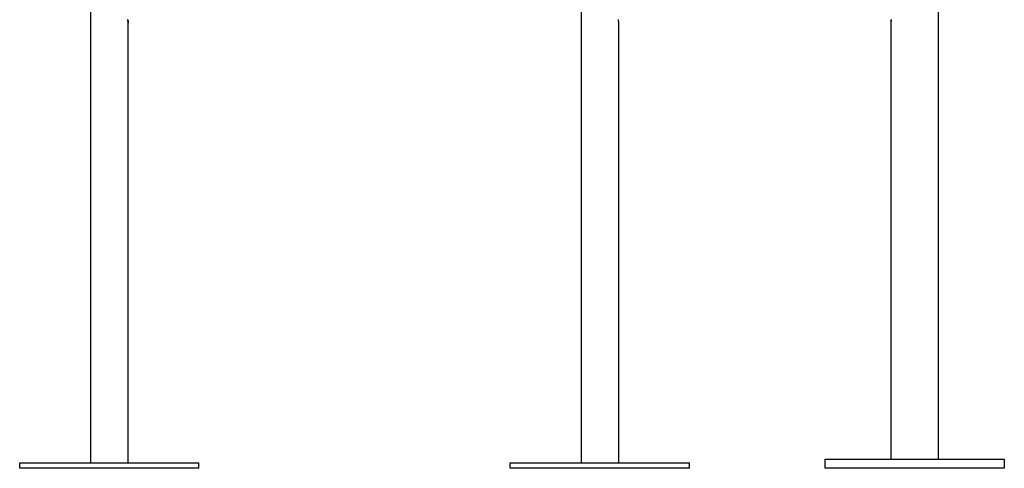
# Model space of a CAD drawing. Extents: x -46.6 to 46.6, y -19.8 to 19.8.
# Drawn here: x 14 to 22.8, y -16.8 to -12.8 of the extents above; entities that cross this region are included whole.
import ezdxf

# ---------------------------------------------------------------- set-up
doc = ezdxf.new("R2010")
doc.units = 0
doc.layers.get('0').update_dxf_attribs({"linetype": 'CONTINUOUS'})

msp = doc.modelspace()

# ---------------------------------------------------------------- linework, layer by layer
at = {"color": 0}
for points in [[(14.634, -12.245), (14.634, -16.7531)], [(14.634, -12.245), (14.634, -16.7531)], [(14.634, -12.245), (14.634, -16.7531)], [(14.634, -12.245), (14.634, -16.7531)], [(14.634, -12.245), (14.634, -16.7531)], [(14.634, -12.245), (14.634, -16.7531)], [(14.634, -12.245), (14.634, -16.7531)], [(14.634, -12.245), (14.634, -16.7531)], [(14.634, -12.245), (14.634, -16.7531)], [(14.634, -12.245), (14.634, -16.7531)], [(14.634, -12.245), (14.634, -16.7531)], [(14.634, -12.245), (14.634, -16.7531)], [(14.634, -12.245), (14.634, -16.7531)], [(14.634, -12.245), (14.634, -16.7531)], [(14.634, -12.245), (14.634, -16.7531)], [(14.634, -12.245), (14.634, -16.7531)], [(14.634, -12.245), (14.634, -16.7531)], [(14.634, -12.245), (14.634, -16.7531)], [(14.634, -12.245), (14.634, -16.7531)], [(14.634, -12.245), (14.634, -16.7531)], [(14.634, -12.245), (14.634, -16.7531)], [(19.014, -12.245), (19.014, -16.7531)], [(19.014, -12.245), (19.014, -16.7531)], [(19.014, -12.245), (19.014, -16.7531)], [(19.014, -12.245), (19.014, -16.7531)], [(19.014, -12.245), (19.014, -16.7531)], [(19.014, -12.245), (19.014, -16.7531)], [(19.014, -12.245), (19.014, -16.7531)], [(19.014, -12.245), (19.014, -16.7531)], [(19.014, -12.245), (19.014, -16.7531)], [(19.014, -12.245), (19.014, -16.7531)], [(19.014, -12.245), (19.014, -16.7531)], [(19.014, -12.245), (19.014, -16.7531)], [(19.014, -12.245), (19.014, -16.7531)], [(19.014, -12.245), (19.014, -16.7531)], [(19.014, -12.245), (19.014, -16.7531)], [(19.014, -12.245), (19.014, -16.7531)], [(19.014, -12.245), (19.014, -16.7531)], [(19.014, -12.245), (19.014, -16.7531)], [(19.014, -12.245), (19.014, -16.7531)], [(19.014, -12.245), (19.014, -16.7531)], [(19.014, -12.245), (19.014, -16.7531)], [(22.2045, -16.7231), (22.2045, -12.6652)], [(22.2045, -16.7231), (22.2045, -12.6652)], [(22.2045, -16.7231), (22.2045, -12.6652)], [(22.2045, -16.7231), (22.2045, -12.6652)], [(22.2045, -16.7231), (22.2045, -12.6652)], [(22.2045, -16.7231), (22.2045, -12.6652)], [(22.2045, -16.7231), (22.2045, -12.6652)], [(22.2045, -16.7231), (22.2045, -12.6652)], [(22.2045, -16.7231), (22.2045, -12.6652)], [(22.2045, -16.7231), (22.2045, -12.6652)], [(22.2045, -16.7231), (22.2045, -12.6652)], [(22.2045, -16.7231), (22.2045, -12.6652)], [(22.2045, -16.7231), (22.2045, -12.6652)], [(22.2045, -16.7231), (22.2045, -12.6652)], [(22.2045, -16.7231), (22.2045, -12.6652)], [(22.2045, -16.7231), (22.2045, -12.6652)], [(22.2045, -16.7231), (22.2045, -12.6652)], [(22.2045, -16.7231), (22.2045, -12.6652)], [(22.2045, -16.7231), (22.2045, -12.6652)], [(22.2045, -16.7231), (22.2045, -12.6652)], [(22.2045, -16.7231), (22.2045, -12.6652)], [(14.971, -12.8281), (14.971, -12.8281), (14.9709, -12.8279), (14.9709, -12.8279), (14.9709, -12.8279), (14.9709, -12.8279), (14.9709, -12.8279), (14.9709, -12.8279), (14.9709, -12.8279), (14.9709, -12.8279), (14.9709, -12.8276), (14.9709, -12.8276), (14.9709, -12.8276), (14.9709, -12.8276), (14.9709, -12.8275), (14.9709, -12.8275), (14.9709, -12.8275), (14.9709, -12.8275), (14.9709, -12.8275), (14.9706, -12.8272), (14.9706, -12.8269), (14.9706, -12.8266), (14.9706, -12.8263), (14.9705, -12.8257), (14.9705, -12.8254), (14.9705, -12.8249), (14.9705, -12.8246), (14.9702, -12.824), (14.9702, -12.8234), (14.9702, -12.8228), (14.9702, -12.8224), (14.97, -12.8217), (14.97, -12.8211), (14.97, -12.8205), (14.97, -12.8199), (14.97, -12.8199), (14.9697, -12.8193), (14.9697, -12.8188), (14.9697, -12.8182), (14.9697, -12.8179), (14.9697, -12.8173), (14.9697, -12.817), (14.9697, -12.8164), (14.9697, -12.8161), (14.9694, -12.8155), (14.9694, -12.8149), (14.9694, -12.8143), (14.9694, -12.814), (14.9694, -12.8134), (14.9694, -12.8128), (14.9694, -12.8122), (14.9694, -12.8119), (14.9694, -12.8119), (14.9691, -12.8111), (14.9691, -12.8105), (14.9691, -12.8099), (14.9691, -12.8093), (14.9691, -12.8087), (14.9691, -12.8081), (14.9691, -12.8075), (14.9691, -12.8069), (14.9691, -12.8061), (14.9691, -12.8055), (14.9691, -12.8049), (14.9691, -12.8043), (14.9691, -12.8037), (14.9691, -12.8031)], [(14.9692, -12.8041), (14.9692, -12.8041), (14.9692, -12.805), (14.9692, -12.8059), (14.9692, -12.8068), (14.9692, -12.8077), (14.9692, -12.8086), (14.9692, -12.8095), (14.9692, -12.8104), (14.9693, -12.8114), (14.9693, -12.8121), (14.9693, -12.813), (14.9693, -12.8139), (14.9696, -12.8148), (14.9696, -12.8155), (14.9696, -12.8164), (14.9696, -12.8173), (14.9699, -12.8182), (14.9699, -12.8182), (14.9699, -12.8188), (14.9699, -12.8197), (14.9699, -12.8204), (14.9702, -12.8213), (14.9702, -12.8219), (14.9702, -12.8226), (14.9702, -12.8232), (14.9705, -12.824), (14.9705, -12.8244), (14.9705, -12.825), (14.9705, -12.8255), (14.9707, -12.8261), (14.9707, -12.8264), (14.9707, -12.8268), (14.9707, -12.8271), (14.971, -12.8276)], [(14.971, -12.8281), (14.971, -12.8281)], [(14.971, -16.7531), (14.971, -12.8281)], [(14.971, -16.7531), (14.971, -12.8281)], [(14.971, -16.7531), (14.971, -12.8281)], [(14.971, -16.7531), (14.971, -12.8281)], [(14.971, -16.7531), (14.971, -12.8281)], [(14.971, -16.7531), (14.971, -12.8281)], [(14.971, -16.7531), (14.971, -12.8281)], [(14.971, -16.7531), (14.971, -12.8281)], [(14.971, -16.7531), (14.971, -12.8281)], [(14.971, -16.7531), (14.971, -12.8281)], [(14.971, -16.7531), (14.971, -12.8281)], [(14.971, -16.7531), (14.971, -12.8281)], [(14.971, -16.7531), (14.971, -12.8281)], [(14.971, -16.7531), (14.971, -12.8281)], [(14.971, -16.7531), (14.971, -12.8281)], [(14.971, -16.7531), (14.971, -12.8281)], [(14.971, -16.7531), (14.971, -12.8281)], [(14.971, -16.7531), (14.971, -12.8281)], [(14.971, -16.7531), (14.971, -12.8281)], [(14.971, -16.7531), (14.971, -12.8281)], [(14.971, -16.7531), (14.971, -12.8281)], [(19.351, -12.8281), (19.351, -12.8281), (19.3509, -12.8279), (19.3509, -12.8279), (19.3509, -12.8279), (19.3509, -12.8279), (19.3509, -12.8279), (19.3509, -12.8279), (19.3509, -12.8279), (19.3509, -12.8279), (19.3509, -12.8276), (19.3509, -12.8276), (19.3509, -12.8276), (19.3509, -12.8276), (19.3509, -12.8275), (19.3509, -12.8275), (19.3509, -12.8275), (19.3509, -12.8275), (19.3509, -12.8275), (19.3506, -12.8272), (19.3506, -12.8269), (19.3506, -12.8266), (19.3506, -12.8263), (19.3505, -12.8257), (19.3505, -12.8254), (19.3505, -12.8249), (19.3505, -12.8246), (19.3502, -12.824), (19.3502, -12.8234), (19.3502, -12.8228), (19.3502, -12.8224), (19.35, -12.8217), (19.35, -12.8211), (19.35, -12.8205), (19.35, -12.8199), (19.35, -12.8199), (19.3497, -12.8193), (19.3497, -12.8188), (19.3497, -12.8182), (19.3497, -12.8179), (19.3497, -12.8173), (19.3497, -12.817), (19.3497, -12.8164), (19.3497, -12.8161), (19.3494, -12.8155), (19.3494, -12.8149), (19.3494, -12.8143), (19.3494, -12.814), (19.3494, -12.8134), (19.3494, -12.8128), (19.3494, -12.8122), (19.3494, -12.8119), (19.3494, -12.8119), (19.3491, -12.8111), (19.3491, -12.8105), (19.3491, -12.8099), (19.3491, -12.8093), (19.3491, -12.8087), (19.3491, -12.8081), (19.3491, -12.8075), (19.3491, -12.8069), (19.3491, -12.8061), (19.3491, -12.8055), (19.3491, -12.8049), (19.3491, -12.8043), (19.3491, -12.8037), (19.3491, -12.8031)], [(19.351, -12.8276), (19.351, -12.8276), (19.351, -12.8276), (19.351, -12.8276), (19.351, -12.8276), (19.351, -12.8276), (19.351, -12.8276), (19.351, -12.8276), (19.351, -12.8276), (19.351, -12.8276), (19.351, -12.8276), (19.351, -12.8276), (19.351, -12.8276), (19.351, -12.8276), (19.351, -12.8276), (19.351, -12.8276), (19.351, -12.8276), (19.351, -12.8278), (19.351, -12.8278), (19.351, -12.8278), (19.351, -12.8278), (19.351, -12.8278), (19.351, -12.8278), (19.351, -12.8278), (19.351, -12.8278), (19.351, -12.8278), (19.351, -12.8279), (19.351, -12.8279), (19.351, -12.8279), (19.351, -12.8279), (19.351, -12.8279), (19.351, -12.8279), (19.351, -12.8279), (19.351, -12.8279), (19.351, -12.8281)], [(19.351, -12.8281), (19.351, -12.8281)], [(19.351, -16.7531), (19.351, -12.8281)], [(19.351, -16.7531), (19.351, -12.8281)], [(19.351, -16.7531), (19.351, -12.8281)], [(19.351, -16.7531), (19.351, -12.8281)], [(19.351, -16.7531), (19.351, -12.8281)], [(19.351, -16.7531), (19.351, -12.8281)], [(19.351, -16.7531), (19.351, -12.8281)], [(19.351, -16.7531), (19.351, -12.8281)], [(19.351, -16.7531), (19.351, -12.8281)], [(19.351, -16.7531), (19.351, -12.8281)], [(19.351, -16.7531), (19.351, -12.8281)], [(19.351, -16.7531), (19.351, -12.8281)], [(19.351, -16.7531), (19.351, -12.8281)], [(19.351, -16.7531), (19.351, -12.8281)], [(19.351, -16.7531), (19.351, -12.8281)], [(19.351, -16.7531), (19.351, -12.8281)], [(19.351, -16.7531), (19.351, -12.8281)], [(19.351, -16.7531), (19.351, -12.8281)], [(19.351, -16.7531), (19.351, -12.8281)], [(19.351, -16.7531), (19.351, -12.8281)], [(19.351, -16.7531), (19.351, -12.8281)], [(21.7819, -12.8029), (21.7819, -12.8038), (21.7819, -12.8044), (21.7819, -12.8053), (21.7819, -12.8059), (21.7819, -12.8068), (21.7819, -12.8074), (21.7819, -12.8083), (21.7819, -12.8089), (21.7819, -12.8098), (21.7819, -12.8104), (21.7819, -12.8113), (21.7819, -12.8113), (21.7816, -12.8125), (21.7816, -12.8138), (21.7815, -12.815), (21.7815, -12.8164), (21.7812, -12.8174), (21.7812, -12.8186), (21.7812, -12.8197), (21.7812, -12.8209), (21.7809, -12.8218), (21.7809, -12.8227), (21.7809, -12.8235), (21.7809, -12.8244), (21.7807, -12.825), (21.7807, -12.8257), (21.7807, -12.8263), (21.7807, -12.8269), (21.7807, -12.8269), (21.7805, -12.8269), (21.7805, -12.827), (21.7805, -12.827), (21.7805, -12.8273), (21.7805, -12.8273), (21.7805, -12.8275), (21.7805, -12.8275), (21.7805, -12.8278), (21.7805, -12.8278), (21.7805, -12.8278), (21.7805, -12.8278), (21.7805, -12.8279), (21.7805, -12.8279), (21.7805, -12.8279), (21.7805, -12.8279), (21.7805, -12.8281)], [(21.7805, -12.8281), (21.7805, -12.8281)], [(21.7805, -12.8281), (21.7805, -16.7231)], [(21.7805, -12.8281), (21.7805, -16.7231)], [(21.7805, -12.8281), (21.7805, -16.7231)], [(21.7805, -12.8281), (21.7805, -16.7231)], [(21.7805, -12.8281), (21.7805, -16.7231)], [(21.7805, -12.8281), (21.7805, -16.7231)], [(21.7805, -12.8281), (21.7805, -16.7231)], [(21.7805, -12.8281), (21.7805, -16.7231)], [(21.7805, -12.8281), (21.7805, -16.7231)], [(21.7805, -12.8281), (21.7805, -16.7231)], [(21.7805, -12.8281), (21.7805, -16.7231)], [(21.7805, -12.8281), (21.7805, -16.7231)], [(21.7805, -12.8281), (21.7805, -16.7231)], [(21.7805, -12.8281), (21.7805, -16.7231)], [(21.7805, -12.8281), (21.7805, -16.7231)], [(21.7805, -12.8281), (21.7805, -16.7231)], [(21.7805, -12.8281), (21.7805, -16.7231)], [(21.7805, -12.8281), (21.7805, -16.7231)], [(21.7805, -12.8281), (21.7805, -16.7231)], [(21.7805, -12.8281), (21.7805, -16.7231)], [(21.7805, -12.8281), (21.7805, -16.7231)], [(21.7813, -12.8209), (21.7813, -12.8209), (21.7813, -12.8206), (21.7813, -12.8206), (21.7813, -12.8206), (21.7813, -12.8206), (21.7813, -12.8203), (21.7813, -12.8203), (21.7813, -12.8203), (21.7813, -12.8203), (21.7813, -12.82), (21.7813, -12.82), (21.7813, -12.82), (21.7813, -12.82), (21.7813, -12.8197), (21.7813, -12.8197), (21.7813, -12.8197), (21.7814, -12.8197), (21.7814, -12.8197), (21.7814, -12.8188), (21.7814, -12.8179), (21.7814, -12.817), (21.7814, -12.8161), (21.7814, -12.8151), (21.7814, -12.8142), (21.7814, -12.8133), (21.7817, -12.8124), (21.7817, -12.8112), (21.7817, -12.8103), (21.7817, -12.8092), (21.7818, -12.8083), (21.7818, -12.8071), (21.7818, -12.8062), (21.7818, -12.805), (21.782, -12.8041)], [(14.0025, -16.7531), (14.0025, -16.7531)], [(14.0025, -16.7531), (15.6025, -16.7531)], [(14.0025, -16.7531), (15.6025, -16.7531)], [(14.0025, -16.7531), (15.6025, -16.7531)], [(14.0025, -16.7531), (15.6025, -16.7531)], [(14.0025, -16.7531), (15.6025, -16.7531)], [(14.0025, -16.7531), (15.6025, -16.7531)], [(14.0025, -16.7531), (15.6025, -16.7531)], [(14.0025, -16.7531), (15.6025, -16.7531)], [(14.0025, -16.7531), (15.6025, -16.7531)], [(14.0025, -16.7531), (15.6025, -16.7531)], [(14.0025, -16.7531), (15.6025, -16.7531)], [(14.0025, -16.7531), (15.6025, -16.7531)], [(14.0025, -16.7531), (15.6025, -16.7531)], [(14.0025, -16.7531), (15.6025, -16.7531)], [(14.0025, -16.7531), (15.6025, -16.7531)], [(14.0025, -16.7531), (15.6025, -16.7531)], [(14.0025, -16.7531), (15.6025, -16.7531)], [(14.0025, -16.7531), (15.6025, -16.7531)], [(14.0025, -16.7531), (15.6025, -16.7531)], [(14.0025, -16.7531), (15.6025, -16.7531)], [(14.0025, -16.7531), (15.6025, -16.7531)], [(14.0025, -16.7531), (14.0025, -16.7531)], [(14.0025, -16.8031), (14.0025, -16.7531)], [(14.0025, -16.8031), (14.0025, -16.7531)], [(14.0025, -16.8031), (14.0025, -16.7531)], [(14.0025, -16.8031), (14.0025, -16.7531)], [(14.0025, -16.8031), (14.0025, -16.7531)], [(14.0025, -16.8031), (14.0025, -16.7531)], [(14.0025, -16.8031), (14.0025, -16.7531)], [(14.0025, -16.8031), (14.0025, -16.7531)], [(14.0025, -16.8031), (14.0025, -16.7531)], [(14.0025, -16.8031), (14.0025, -16.7531)], [(14.0025, -16.8031), (14.0025, -16.7531)], [(14.0025, -16.8031), (14.0025, -16.7531)], [(14.0025, -16.8031), (14.0025, -16.7531)], [(14.0025, -16.8031), (14.0025, -16.7531)], [(14.0025, -16.8031), (14.0025, -16.7531)], [(14.0025, -16.8031), (14.0025, -16.7531)], [(14.0025, -16.8031), (14.0025, -16.7531)], [(14.0025, -16.8031), (14.0025, -16.7531)], [(14.0025, -16.8031), (14.0025, -16.7531)], [(14.0025, -16.8031), (14.0025, -16.7531)], [(14.0025, -16.8031), (14.0025, -16.7531)], [(14.634, -16.7531), (14.634, -16.7531)], [(14.971, -16.7531), (14.971, -16.7531)], [(15.6025, -16.7531), (15.6025, -16.7531)], [(15.6025, -16.7531), (15.6025, -16.7531)], [(15.6025, -16.8031), (15.6025, -16.7531)], [(15.6025, -16.8031), (15.6025, -16.7531)], [(15.6025, -16.8031), (15.6025, -16.7531)], [(15.6025, -16.8031), (15.6025, -16.7531)], [(15.6025, -16.8031), (15.6025, -16.7531)], [(15.6025, -16.8031), (15.6025, -16.7531)], [(15.6025, -16.8031), (15.6025, -16.7531)], [(15.6025, -16.8031), (15.6025, -16.7531)], [(15.6025, -16.8031), (15.6025, -16.7531)], [(15.6025, -16.8031), (15.6025, -16.7531)], [(15.6025, -16.8031), (15.6025, -16.7531)], [(15.6025, -16.8031), (15.6025, -16.7531)], [(15.6025, -16.8031), (15.6025, -16.7531)], [(15.6025, -16.8031), (15.6025, -16.7531)], [(15.6025, -16.8031), (15.6025, -16.7531)], [(15.6025, -16.8031), (15.6025, -16.7531)], [(15.6025, -16.8031), (15.6025, -16.7531)], [(15.6025, -16.8031), (15.6025, -16.7531)], [(15.6025, -16.8031), (15.6025, -16.7531)], [(15.6025, -16.8031), (15.6025, -16.7531)], [(15.6025, -16.8031), (15.6025, -16.7531)], [(18.3825, -16.7531), (18.3825, -16.7531)], [(18.3825, -16.7531), (19.9825, -16.7531)], [(18.3825, -16.7531), (19.9825, -16.7531)], [(18.3825, -16.7531), (19.9825, -16.7531)], [(18.3825, -16.7531), (19.9825, -16.7531)], [(18.3825, -16.7531), (19.9825, -16.7531)], [(18.3825, -16.7531), (19.9825, -16.7531)], [(18.3825, -16.7531), (19.9825, -16.7531)], [(18.3825, -16.7531), (19.9825, -16.7531)], [(18.3825, -16.7531), (19.9825, -16.7531)], [(18.3825, -16.7531), (19.9825, -16.7531)], [(18.3825, -16.7531), (19.9825, -16.7531)], [(18.3825, -16.7531), (19.9825, -16.7531)], [(18.3825, -16.7531), (19.9825, -16.7531)], [(18.3825, -16.7531), (19.9825, -16.7531)], [(18.3825, -16.7531), (19.9825, -16.7531)], [(18.3825, -16.7531), (19.9825, -16.7531)], [(18.3825, -16.7531), (19.9825, -16.7531)], [(18.3825, -16.7531), (19.9825, -16.7531)], [(18.3825, -16.7531), (19.9825, -16.7531)], [(18.3825, -16.7531), (19.9825, -16.7531)], [(18.3825, -16.7531), (19.9825, -16.7531)], [(18.3825, -16.7531), (18.3825, -16.7531)], [(18.3825, -16.8031), (18.3825, -16.7531)], [(18.3825, -16.8031), (18.3825, -16.7531)], [(18.3825, -16.8031), (18.3825, -16.7531)], [(18.3825, -16.8031), (18.3825, -16.7531)], [(18.3825, -16.8031), (18.3825, -16.7531)], [(18.3825, -16.8031), (18.3825, -16.7531)], [(18.3825, -16.8031), (18.3825, -16.7531)], [(18.3825, -16.8031), (18.3825, -16.7531)], [(18.3825, -16.8031), (18.3825, -16.7531)], [(18.3825, -16.8031), (18.3825, -16.7531)], [(18.3825, -16.8031), (18.3825, -16.7531)], [(18.3825, -16.8031), (18.3825, -16.7531)], [(18.3825, -16.8031), (18.3825, -16.7531)], [(18.3825, -16.8031), (18.3825, -16.7531)], [(18.3825, -16.8031), (18.3825, -16.7531)], [(18.3825, -16.8031), (18.3825, -16.7531)], [(18.3825, -16.8031), (18.3825, -16.7531)], [(18.3825, -16.8031), (18.3825, -16.7531)], [(18.3825, -16.8031), (18.3825, -16.7531)], [(18.3825, -16.8031), (18.3825, -16.7531)], [(18.3825, -16.8031), (18.3825, -16.7531)], [(19.014, -16.7531), (19.014, -16.7531)], [(19.351, -16.7531), (19.351, -16.7531)], [(19.9825, -16.7531), (19.9825, -16.7531)], [(19.9825, -16.7531), (19.9825, -16.7531)], [(19.9825, -16.8031), (19.9825, -16.7531)], [(19.9825, -16.8031), (19.9825, -16.7531)], [(19.9825, -16.8031), (19.9825, -16.7531)], [(19.9825, -16.8031), (19.9825, -16.7531)], [(19.9825, -16.8031), (19.9825, -16.7531)], [(19.9825, -16.8031), (19.9825, -16.7531)], [(19.9825, -16.8031), (19.9825, -16.7531)], [(19.9825, -16.8031), (19.9825, -16.7531)], [(19.9825, -16.8031), (19.9825, -16.7531)], [(19.9825, -16.8031), (19.9825, -16.7531)], [(19.9825, -16.8031), (19.9825, -16.7531)], [(19.9825, -16.8031), (19.9825, -16.7531)], [(19.9825, -16.8031), (19.9825, -16.7531)], [(19.9825, -16.8031), (19.9825, -16.7531)], [(19.9825, -16.8031), (19.9825, -16.7531)], [(19.9825, -16.8031), (19.9825, -16.7531)], [(19.9825, -16.8031), (19.9825, -16.7531)], [(19.9825, -16.8031), (19.9825, -16.7531)], [(19.9825, -16.8031), (19.9825, -16.7531)], [(19.9825, -16.8031), (19.9825, -16.7531)], [(19.9825, -16.8031), (19.9825, -16.7531)], [(21.1925, -16.7231), (21.1925, -16.7231)], [(21.1925, -16.7231), (22.7925, -16.7231)], [(21.1925, -16.7231), (22.7925, -16.7231)], [(21.1925, -16.7231), (22.7925, -16.7231)], [(21.1925, -16.7231), (22.7925, -16.7231)], [(21.1925, -16.7231), (22.7925, -16.7231)], [(21.1925, -16.7231), (22.7925, -16.7231)], [(21.1925, -16.7231), (22.7925, -16.7231)], [(21.1925, -16.7231), (22.7925, -16.7231)], [(21.1925, -16.7231), (22.7925, -16.7231)], [(21.1925, -16.7231), (22.7925, -16.7231)], [(21.1925, -16.7231), (22.7925, -16.7231)], [(21.1925, -16.7231), (22.7925, -16.7231)], [(21.1925, -16.7231), (22.7925, -16.7231)], [(21.1925, -16.7231), (22.7925, -16.7231)], [(21.1925, -16.7231), (22.7925, -16.7231)], [(21.1925, -16.7231), (22.7925, -16.7231)], [(21.1925, -16.7231), (22.7925, -16.7231)], [(21.1925, -16.7231), (22.7925, -16.7231)], [(21.1925, -16.7231), (22.7925, -16.7231)], [(21.1925, -16.7231), (22.7925, -16.7231)], [(21.1925, -16.7231), (22.7925, -16.7231)], [(21.1925, -16.7231), (21.1925, -16.7231)], [(21.1925, -16.8031), (21.1925, -16.7231)], [(21.1925, -16.8031), (21.1925, -16.7231)], [(21.1925, -16.8031), (21.1925, -16.7231)], [(21.1925, -16.8031), (21.1925, -16.7231)], [(21.1925, -16.8031), (21.1925, -16.7231)], [(21.1925, -16.8031), (21.1925, -16.7231)], [(21.1925, -16.8031), (21.1925, -16.7231)], [(21.1925, -16.8031), (21.1925, -16.7231)], [(21.1925, -16.8031), (21.1925, -16.7231)], [(21.1925, -16.8031), (21.1925, -16.7231)], [(21.1925, -16.8031), (21.1925, -16.7231)], [(21.1925, -16.8031), (21.1925, -16.7231)], [(21.1925, -16.8031), (21.1925, -16.7231)], [(21.1925, -16.8031), (21.1925, -16.7231)], [(21.1925, -16.8031), (21.1925, -16.7231)], [(21.1925, -16.8031), (21.1925, -16.7231)], [(21.1925, -16.8031), (21.1925, -16.7231)], [(21.1925, -16.8031), (21.1925, -16.7231)], [(21.1925, -16.8031), (21.1925, -16.7231)], [(21.1925, -16.8031), (21.1925, -16.7231)], [(21.1925, -16.8031), (21.1925, -16.7231)], [(21.7805, -16.7231), (21.7805, -16.7231)], [(22.2045, -16.7231), (22.2045, -16.7231)], [(22.7925, -16.7231), (22.7925, -16.7231)], [(22.7925, -16.7231), (22.7925, -16.7231)], [(22.7925, -16.7231), (22.7925, -16.8031)], [(22.7925, -16.7231), (22.7925, -16.8031)], [(22.7925, -16.7231), (22.7925, -16.8031)], [(22.7925, -16.7231), (22.7925, -16.8031)], [(22.7925, -16.7231), (22.7925, -16.8031)], [(22.7925, -16.7231), (22.7925, -16.8031)], [(22.7925, -16.7231), (22.7925, -16.8031)], [(22.7925, -16.7231), (22.7925, -16.8031)], [(22.7925, -16.7231), (22.7925, -16.8031)], [(22.7925, -16.7231), (22.7925, -16.8031)], [(22.7925, -16.7231), (22.7925, -16.8031)], [(22.7925, -16.7231), (22.7925, -16.8031)], [(22.7925, -16.7231), (22.7925, -16.8031)], [(22.7925, -16.7231), (22.7925, -16.8031)], [(22.7925, -16.7231), (22.7925, -16.8031)], [(22.7925, -16.7231), (22.7925, -16.8031)], [(22.7925, -16.7231), (22.7925, -16.8031)], [(22.7925, -16.7231), (22.7925, -16.8031)], [(22.7925, -16.7231), (22.7925, -16.8031)], [(22.7925, -16.7231), (22.7925, -16.8031)], [(22.7925, -16.7231), (22.7925, -16.8031)], [(14.0025, -16.8031), (14.0025, -16.8031)], [(15.6025, -16.8031), (14.0025, -16.8031)], [(15.6025, -16.8031), (14.0025, -16.8031)], [(15.6025, -16.8031), (14.0025, -16.8031)], [(15.6025, -16.8031), (14.0025, -16.8031)], [(15.6025, -16.8031), (14.0025, -16.8031)], [(15.6025, -16.8031), (14.0025, -16.8031)], [(15.6025, -16.8031), (14.0025, -16.8031)], [(15.6025, -16.8031), (14.0025, -16.8031)], [(15.6025, -16.8031), (14.0025, -16.8031)], [(15.6025, -16.8031), (14.0025, -16.8031)], [(15.6025, -16.8031), (14.0025, -16.8031)], [(15.6025, -16.8031), (14.0025, -16.8031)], [(15.6025, -16.8031), (14.0025, -16.8031)], [(15.6025, -16.8031), (14.0025, -16.8031)], [(15.6025, -16.8031), (14.0025, -16.8031)], [(15.6025, -16.8031), (14.0025, -16.8031)], [(15.6025, -16.8031), (14.0025, -16.8031)], [(15.6025, -16.8031), (14.0025, -16.8031)], [(15.6025, -16.8031), (14.0025, -16.8031)], [(15.6025, -16.8031), (14.0025, -16.8031)], [(15.6025, -16.8031), (14.0025, -16.8031)], [(14.0025, -16.8031), (14.0025, -16.8031)], [(15.6025, -16.8031), (15.6025, -16.8031)], [(15.6025, -16.8031), (15.6025, -16.8031)], [(18.3825, -16.8031), (18.3825, -16.8031)], [(19.9825, -16.8031), (18.3825, -16.8031)], [(19.9825, -16.8031), (18.3825, -16.8031)], [(19.9825, -16.8031), (18.3825, -16.8031)], [(19.9825, -16.8031), (18.3825, -16.8031)], [(19.9825, -16.8031), (18.3825, -16.8031)], [(19.9825, -16.8031), (18.3825, -16.8031)], [(19.9825, -16.8031), (18.3825, -16.8031)], [(19.9825, -16.8031), (18.3825, -16.8031)], [(19.9825, -16.8031), (18.3825, -16.8031)], [(19.9825, -16.8031), (18.3825, -16.8031)], [(19.9825, -16.8031), (18.3825, -16.8031)], [(19.9825, -16.8031), (18.3825, -16.8031)], [(19.9825, -16.8031), (18.3825, -16.8031)], [(19.9825, -16.8031), (18.3825, -16.8031)], [(19.9825, -16.8031), (18.3825, -16.8031)], [(19.9825, -16.8031), (18.3825, -16.8031)], [(19.9825, -16.8031), (18.3825, -16.8031)], [(19.9825, -16.8031), (18.3825, -16.8031)], [(19.9825, -16.8031), (18.3825, -16.8031)], [(19.9825, -16.8031), (18.3825, -16.8031)], [(19.9825, -16.8031), (18.3825, -16.8031)], [(18.3825, -16.8031), (18.3825, -16.8031)], [(19.9825, -16.8031), (19.9825, -16.8031)], [(19.9825, -16.8031), (19.9825, -16.8031)], [(21.1925, -16.8031), (21.1925, -16.8031)], [(22.7925, -16.8031), (21.1925, -16.8031)], [(22.7925, -16.8031), (21.1925, -16.8031)], [(22.7925, -16.8031), (21.1925, -16.8031)], [(22.7925, -16.8031), (21.1925, -16.8031)], [(22.7925, -16.8031), (21.1925, -16.8031)], [(22.7925, -16.8031), (21.1925, -16.8031)], [(22.7925, -16.8031), (21.1925, -16.8031)], [(22.7925, -16.8031), (21.1925, -16.8031)], [(22.7925, -16.8031), (21.1925, -16.8031)], [(22.7925, -16.8031), (21.1925, -16.8031)], [(22.7925, -16.8031), (21.1925, -16.8031)], [(22.7925, -16.8031), (21.1925, -16.8031)], [(22.7925, -16.8031), (21.1925, -16.8031)], [(22.7925, -16.8031), (21.1925, -16.8031)], [(22.7925, -16.8031), (21.1925, -16.8031)], [(22.7925, -16.8031), (21.1925, -16.8031)], [(22.7925, -16.8031), (21.1925, -16.8031)], [(22.7925, -16.8031), (21.1925, -16.8031)], [(22.7925, -16.8031), (21.1925, -16.8031)], [(22.7925, -16.8031), (21.1925, -16.8031)], [(22.7925, -16.8031), (21.1925, -16.8031)], [(21.1925, -16.8031), (21.1925, -16.8031)], [(22.7925, -16.8031), (22.7925, -16.8031)], [(22.7925, -16.8031), (22.7925, -16.8031)]]:
    msp.add_lwpolyline(points, dxfattribs=at)

doc.saveas('drawing.dxf')
